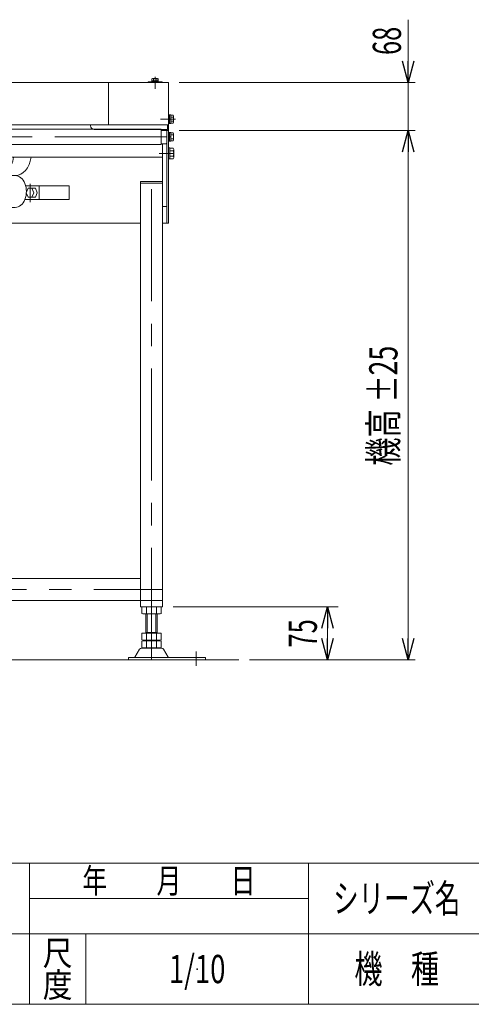
# Model space of a CAD drawing. Units: millimetres. Extents: x -1970 to 1970, y -1352 to 1351.
# Drawn here: x -359 to 280, y -1329 to 66 of the extents above; entities that cross this region are included whole.
import ezdxf
from ezdxf.enums import TextEntityAlignment as Align

# ---------------------------------------------------------------- set-up
doc = ezdxf.new("R2010")
doc.units = ezdxf.units.MM
doc.header["$LTSCALE"] = 2.5
doc.header["$PDSIZE"] = 1
doc.linetypes.add('CENTERX2', pattern=[101.6, 63.5, -12.7, 12.7, -12.7])
for name, color, linetype in [('1', 7, 'Continuous'), ('BM0', 7, 'Continuous'), ('L-3', 7, 'Continuous'), ('L-4', 7, 'Continuous'), ('Layer0027', 7, 'Continuous'), ('Layer0028', 7, 'Continuous'), ('Layer0029', 7, 'Continuous'), ('Layer0032', 7, 'Continuous'), ('Layer0033', 7, 'Continuous'), ('Z_OM_CENTER', 7, 'Continuous'), ('Z_OM_OUTLINE', 7, 'Continuous'), ('Z_OM_PHANTOM', 7, 'Continuous'), ('ZUWAKU', 7, 'Continuous')]:
    doc.layers.add(name, color=color, linetype=linetype)
doc.styles.add('dcStyle0', font='ＭＳ Ｐゴシック')
doc.styles.add('dcStyle1', font='txt.shx', dxfattribs={"width": 1.2, "bigfont": 'bigfont'})
doc.dimstyles.new('dc_Rotated', dxfattribs={"dimtxt": 40, "dimasz": 30.000019, "dimexe": 10, "dimexo": 10, "dimgap": 15, "dimtad": 3, "dimdsep": 46, "dimtxsty": 'dcStyle0', "dimblk1": 'OPEN30', "dimblk2": 'OPEN30', "dimsah": 1, "dimcen": 0.09, "dimclrd": 2, "dimclre": 2, "dimclrt": 2, "dimadec": 0, "dimazin": 2, "dimtfac": 1, "dimtdec": 4, "dimtmove": 0, "dimatfit": 3, "dimfxl": 1, "dimarcsym": 1})

# ---------------------------------------------------------------- blocks, each defined once
blk = doc.blocks.new('DC_GROUP_W_GBC180HS_S_030_4_61')
at = {"layer": 'Layer0028', "color": 7, "linetype": 'Continuous', "lineweight": 13}
for p, q in [((-150.4, -90.6), (-150.4, -222.1)), ((-148.1, -222.1), (-148.1, -90.6)), ((-463.1, -128.4), (-463.1, -217.1)), ((-419.1, -222.1), (-419.1, -128.4)), ((-187.6, -222.1), (-458.1, -222.1)), ((-148.1, -222.1), (-156.6, -222.1))]:
    blk.add_line(p, q, dxfattribs=at)
blk.add_arc((-458.1, -217.1), 5, 180, 270, dxfattribs=at)
blk = doc.blocks.new('DC_GROUP_W_GBC180HS_S_030_4_29')
at = {"layer": '1', "color": 3, "linetype": 'Continuous', "lineweight": 13}
for p, q in [((-350.2, -169.2), (-288.8, -169.2)), ((-331.2, -188.2), (-331.2, -169.2)), ((-288.8, -169.2), (-288.8, -188.2)), ((-351.3, -188.2), (-288.8, -188.2))]:
    blk.add_line(p, q, dxfattribs=at)
at = {"layer": 'Z_OM_CENTER', "color": 7, "linetype": 'Continuous', "lineweight": 13}
blk.add_line((-389.9, -154.6), (-365.1, -154.6), dxfattribs=at)
for centre, start_param, end_param in [((-389.9, -122.1), 4.909039, 7.657332), ((-365.1, -122.1), 0, 1.374147)]:
    blk.add_ellipse(centre, major_axis=(0, -32.5), ratio=0.707107, start_param=start_param, end_param=end_param, dxfattribs=at)
at = {"layer": 'Z_OM_OUTLINE', "color": 7, "linetype": 'Continuous', "lineweight": 13}
blk.add_line((-389.9, -199.6), (-365.1, -199.6), dxfattribs=at)
blk.add_ellipse((-389.9, -177.1), major_axis=(0, -22.5), ratio=0.707107, dxfattribs=at)
blk.add_ellipse((-365.1, -177.1), major_axis=(0, -22.5), ratio=0.707107, start_param=0, end_param=3.141593, dxfattribs=at)
at = {"layer": 'Z_OM_PHANTOM', "color": 3, "linetype": 'CENTERX2', "lineweight": 13}
blk.add_line((-344.1, -166.2), (-344.1, -192.2), dxfattribs=at)
at = {"layer": 'Z_OM_PHANTOM', "color": 4, "linetype": 'Continuous', "lineweight": 13}
for p, q in [((-349.4, -178.7), (-346.7, -172.2)), ((-346.7, -185.2), (-349.4, -178.7)), ((-346.7, -172.2), (-336.4, -172.2)), ((-341.4, -172.2), (-338.8, -178.7)), ((-338.8, -178.7), (-341.4, -185.2)), ((-333.8, -178.7), (-336.4, -172.2)), ((-333.8, -178.7), (-336.4, -185.2)), ((-336.4, -185.2), (-346.7, -185.2))]:
    blk.add_line(p, q, dxfattribs=at)
blk = doc.blocks.new('DC_GROUP_W_GBC180HS_S_030_4_28')
at = {"layer": 'Z_OM_CENTER', "linetype": 'Continuous'}
blk.add_blockref('DC_GROUP_W_GBC180HS_S_030_4_29', (0, 0), dxfattribs=at)
blk = doc.blocks.new('_Open30')
at = {"color": 0, "linetype": 'ByBlock', "lineweight": -2}
for p, q in [((-1, 0.267949), (0, 0)), ((0, 0), (-1, -0.267949)), ((0, 0), (-1, 0))]:
    blk.add_line(p, q, dxfattribs=at)
blk = doc.blocks.new('*D61')
at = {"color": 2, "linetype": 'Continuous', "lineweight": 13}
for p, q in [((-133.1, -90.6), (201, -90.6)), ((191, -840.6), (191, -90.6)), ((-33.3, -840.6), (201, -840.6))]:
    blk.add_line(p, q, dxfattribs=at)
at = {"color": 2, "xscale": 30.00002807615286, "yscale": 29.99989368223643}
for p, rotation in [((191, -90.6), 90), ((191, -840.6), 270)]:
    blk.add_blockref('_Open30', p, dxfattribs=dict(at, rotation=rotation))
at = {"color": 4, "style": 'dcStyle0', "width": 0.6875}
for s, p, p2 in [('±25', (176, -475.6), (176, -395.6)), ('機高', (176, -565.6), (176, -485.6))]:
    blk.add_text(s, height=40, rotation=90, dxfattribs=at).set_placement(p, p2, align=Align.FIT)
blk = doc.blocks.new('*D62')
at = {"color": 2, "linetype": 'Continuous', "lineweight": 13}
for p, q in [((191, 66.4), (191, -22.6)), ((-133.1, -22.6), (201, -22.6)), ((191, -90.6), (191, -22.6)), ((-133.1, -90.6), (201, -90.6))]:
    blk.add_line(p, q, dxfattribs=at)
at = {"color": 2, "xscale": 30.00002807615286, "yscale": 29.99989368223643, "rotation": 270}
blk.add_blockref('_Open30', (191, -22.6), dxfattribs=at)
at = {"color": 2, "style": 'dcStyle0', "width": 0.6875}
blk.add_text('68', height=40, rotation=90, dxfattribs=at).set_placement((181, 16.4), (181, 56.4), align=Align.FIT)
blk = doc.blocks.new('*D63')
at = {"color": 2, "linetype": 'Continuous', "lineweight": 13}
for p, q in [((-141.6, -765.6), (91.9, -765.6)), ((76.9, -840.6), (76.9, -765.6)), ((-33.3, -840.6), (91.9, -840.6))]:
    blk.add_line(p, q, dxfattribs=at)
at = {"color": 2, "xscale": 30.00002807615286, "yscale": 29.99989368223643}
for p, rotation in [((76.9, -765.6), 90), ((76.9, -840.6), 270)]:
    blk.add_blockref('_Open30', p, dxfattribs=dict(at, rotation=rotation))
at = {"color": 2, "style": 'dcStyle0', "width": 0.6875}
blk.add_text('75', height=40, rotation=90, dxfattribs=at).set_placement((61.9, -823.1), (61.9, -783.1), align=Align.FIT)
blk = doc.blocks.new('DC_GROUP_W_GBC180HS_S_030_4_115')
at = {"color": 140, "linetype": 'Continuous', "lineweight": 13}
for p, q in [((-148.1, -115.4), (-146.1, -115.4)), ((-148.1, -130.8), (-148.1, -115.4)), ((-146.1, -122.5), (-148.1, -123.1)), ((-146.1, -123.1), (-148.1, -123.6)), ((-146.1, -130.8), (-146.1, -115.4)), ((-146.1, -115.6), (-141.3, -115.6)), ((-146.1, -119.3), (-141.3, -119.3)), ((-140.6, -128.7), (-140.6, -117.5)), ((-148.1, -130.8), (-146.1, -130.8)), ((-146.1, -126.8), (-141.3, -126.8)), ((-146.1, -130.6), (-141.3, -130.6))]:
    blk.add_line(p, q, dxfattribs=at)
at = {"color": 3, "linetype": 'CENTERX2', "lineweight": 13}
blk.add_line((-140.6, -123.1), (-148.1, -123.1), dxfattribs=at)
at = {"color": 140, "linetype": 'Continuous', "lineweight": 13}
for centre, radius, start, end in [((-143.4, -117.5), 2.79, 317.7545, 42.2455), ((-150.7, -123.1), 10.1, 338.1345, 21.8655), ((-143.4, -128.7), 2.79, 317.7545, 42.2455)]:
    blk.add_arc(centre, radius, start, end, dxfattribs=at)
blk = doc.blocks.new('DC_GROUP_W_GBC180HS_S_030_4_84')
at = {"layer": 'BM0', "color": 7, "linetype": 'Continuous', "lineweight": 13}
for p, q in [((-177.1, -22.6), (-177.1, -21.6)), ((-157.1, -21.6), (-177.1, -21.6)), ((-157.1, -22.6), (-177.1, -22.6)), ((-171.7, -20.3), (-171.7, -17.2)), ((-162.5, -20.3), (-171.7, -20.3)), ((-171.7, -21.6), (-171.7, -20.3)), ((-163.6, -16.8), (-170.6, -16.8)), ((-169.4, -20.3), (-169.4, -17.2)), ((-167.5, -20.3), (-167.1, -21.6)), ((-167.1, -20.3), (-166.8, -21.6)), ((-164.8, -20.3), (-164.8, -17.2)), ((-162.5, -20.3), (-162.5, -17.2)), ((-162.5, -21.6), (-162.5, -20.3)), ((-157.1, -22.6), (-157.1, -21.6))]:
    blk.add_line(p, q, dxfattribs=at)
at = {"layer": 'BM0', "color": 3, "linetype": 'CENTERX2', "lineweight": 13}
blk.add_line((-167.1, -14.8), (-167.1, -22.6), dxfattribs=at)
at = {"layer": 'BM0', "color": 7, "linetype": 'Continuous', "lineweight": 13}
for centre, radius, start, end in [((-170.6, -18.6), 1.81, 50.463, 129.537), ((-167.1, -23.4), 6.63, 69.6253, 110.3747), ((-163.6, -18.6), 1.81, 50.463, 129.537)]:
    blk.add_arc(centre, radius, start, end, dxfattribs=at)
blk = doc.blocks.new('DC_GROUP_W_GBC180HS_S_030_4_53')
at = {"layer": 'Layer0032', "color": 7, "linetype": 'Continuous', "lineweight": 13}
for p, q in [((-428.1, -22.6), (-428.1, -82.6)), ((-428.1, -22.6), (-148.1, -22.6)), ((-233.1, -22.6), (-233.1, -82.6)), ((-148.1, -22.6), (-148.1, -90.6)), ((-148.1, -82.6), (-428.1, -82.6)), ((-258.4, -82.6), (-258.4, -84)), ((-149.7, -82.6), (-149.7, -89)), ((-253.4, -89), (-149.7, -89)), ((-158.1, -89), (-158.1, -90.6)), ((-158.1, -90.6), (-148.1, -90.6))]:
    blk.add_line(p, q, dxfattribs=at)
at = {"layer": 'Layer0032', "color": 3, "linetype": 'CENTERX2', "lineweight": 13}
for p, q in [((-416.8, -16.8), (-416.8, -31.8)), ((-167.1, -16.8), (-167.1, -31.8)), ((-158.1, -74.6), (-138.2, -74.6))]:
    blk.add_line(p, q, dxfattribs=at)
at = {"layer": 'Layer0032', "color": 7, "linetype": 'Continuous', "lineweight": 13}
blk.add_arc((-253.4, -84), 5, 180.0215, 270, dxfattribs=at)
blk = doc.blocks.new('DC_GROUP_W_GBC180HS_S_030_4_59')
at = {"layer": 'Layer0029', "color": 7, "linetype": 'Continuous', "lineweight": 13}
for p, q in [((-186, -775), (-186, -766.1)), ((-179, -775), (-179, -766.1)), ((-165.2, -775), (-165.2, -766.1)), ((-158.3, -775), (-158.3, -766.1)), ((-161.7, -775.6), (-182.5, -775.6)), ((-180.1, -802.8), (-180.1, -775.6)), ((-164.1, -775.6), (-164.1, -802.8)), ((-186, -812.2), (-186, -802.8)), ((-186, -802.8), (-158.3, -802.8)), ((-180.1, -801.8), (-164.1, -801.8)), ((-179, -812.2), (-179, -802.8)), ((-165.2, -812.2), (-165.2, -802.8)), ((-158.3, -812.2), (-158.3, -802.8)), ((-186, -823.2), (-186, -814.3)), ((-182.5, -812.8), (-161.7, -812.8)), ((-182.5, -813.8), (-161.7, -813.8)), ((-180.1, -813.8), (-180.1, -812.8)), ((-179, -823.2), (-179, -814.3)), ((-165.2, -823.2), (-165.2, -814.3)), ((-164.1, -813.8), (-164.1, -812.8)), ((-158.3, -823.2), (-158.3, -814.3)), ((-189, -825.6), (-195.8, -836.9)), ((-157.8, -824.1), (-186.4, -824.1)), ((-161.7, -823.8), (-182.5, -823.8)), ((-148.4, -836.9), (-155.2, -825.6)), ((-204.6, -837.4), (-204.6, -840.6)), ((-95.9, -837.4), (-204.6, -837.4)), ((-204.6, -840.6), (-95.9, -840.6)), ((-95.9, -840.6), (-95.9, -837.4))]:
    blk.add_line(p, q, dxfattribs=at)
at = {"layer": 'Layer0029', "color": 3, "linetype": 'Continuous', "lineweight": 13}
for p, q in [((-178.1, -801.8), (-178.1, -775.6)), ((-166.1, -775.6), (-166.1, -801.8))]:
    blk.add_line(p, q, dxfattribs=at)
at = {"layer": 'Layer0029', "color": 3, "linetype": 'CENTERX2', "lineweight": 13}
blk.add_line((-109.1, -828.6), (-109.1, -849.1), dxfattribs=at)
at = {"layer": 'Layer0029', "color": 7, "linetype": 'Continuous', "lineweight": 13}
for centre, radius, start, end in [((-182.5, -777), 11.5, 72.412, 107.588), ((-172.1, -810.6), 45.1, 81.1539, 98.8461), ((-161.7, -777), 11.5, 72.412, 107.588), ((-182.5, -764.1), 11.5, 252.412, 287.588), ((-172.1, -730.5), 45.1, 261.1539, 278.8461), ((-161.7, -764.1), 11.5, 252.412, 287.588), ((-182.5, -801.3), 11.5, 252.412, 287.588), ((-182.5, -825.2), 11.5, 72.412, 107.588), ((-172.1, -767.7), 45.1, 261.1539, 278.8461), ((-172.1, -858.8), 45.1, 81.1539, 98.8461), ((-161.7, -801.3), 11.5, 252.412, 287.588), ((-161.7, -825.2), 11.5, 72.412, 107.588), ((-196.7, -836.4), 1, 270, 329.8987), ((-186.4, -827.1), 3, 90, 149.8987), ((-182.5, -812.3), 11.5, 252.412, 287.588), ((-172.1, -778.7), 45.1, 261.1539, 278.8461), ((-161.7, -812.3), 11.5, 252.412, 287.588), ((-157.8, -827.1), 3, 30.1013, 90), ((-147.5, -836.4), 1, 210.1013, 270)]:
    blk.add_arc(centre, radius, start, end, dxfattribs=at)
blk = doc.blocks.new('DC_GROUP_W_GBC180HS_S_030_4_63')
at = {"layer": 'ZUWAKU', "color": 4, "linetype": 'Continuous', "lineweight": 13}
for p, q in [((1970, -1128.7), (-1970, -1128.7)), ((-345, -1328.7), (-345, -1128.7)), ((50, -1328.7), (50, -1128.7)), ((-345, -1178.7), (50, -1178.7)), ((-1970, -1228.7), (1970, -1228.7)), ((-265, -1228.7), (-265, -1328.7))]:
    blk.add_line(p, q, dxfattribs=at)
at = {"layer": 'ZUWAKU', "color": 7, "linetype": 'Continuous', "lineweight": 13}
blk.add_line((-1970, -1328.7), (1970, -1328.7), dxfattribs=at)
at = {"layer": 'ZUWAKU', "color": 2, "style": 'dcStyle1'}
for s, height, width, p, p2 in [('年\u3000\u3000月\u3000\u3000日', 35, 1.195122, (-270, -1171.2), (-25, -1171.2)), ('シリーズ名', 40, 1.086207, (85, -1198.7), (265, -1198.7)), ('尺', 35, 1.68, (-326, -1273.7), (-284, -1273.7)), ('機\u3000種', 40, 1.235294, (115, -1298.7), (235, -1298.7)), ('度', 35, 1.68, (-326, -1318.7), (-284, -1318.7))]:
    blk.add_text(s, height=height, dxfattribs=dict(at, width=width)).set_placement(p, p2, align=Align.FIT)
blk = doc.blocks.new('DC_GROUP_W_GBC180HS_S_030_4_64')
at = {"layer": 'ZUWAKU', "color": 2, "linetype": 'Continuous'}
blk.add_point((-107.5, -1278.7), dxfattribs=at)

msp = doc.modelspace()

# ---------------------------------------------------------------- linework, layer by layer
at = {"color": 3, "linetype": 'Continuous', "lineweight": 13}
msp.add_line((-1350.9054, -840.5836), (-48.3079, -840.5836), dxfattribs=at)
at = {"layer": 'L-3', "color": 7, "linetype": 'Continuous', "lineweight": 13}
for p, q in [((-158.6066, -89.5836), (-151.6065, -89.5836)), ((-150.6065, -90.5836), (-151.6065, -89.5836)), ((-151.6065, -109.5836), (-158.6066, -109.5836)), ((-151.6065, -109.5836), (-150.6065, -108.5836))]:
    msp.add_line(p, q, dxfattribs=at)
at = {"layer": 'L-4', "color": 7, "linetype": 'Continuous', "lineweight": 13}
for p, q in [((-148.1065, -93.3336), (-146.5065, -93.3336)), ((-146.5065, -105.8336), (-146.5065, -93.3336)), ((-146.5065, -93.4836), (-145.0065, -93.4836)), ((-145.0065, -105.6836), (-145.0065, -93.4836)), ((-145.0065, -93.8101), (-141.5108, -93.8101)), ((-145.0065, -96.6969), (-141.5108, -96.6969)), ((-141.0065, -103.9138), (-141.0065, -95.2535)), ((-148.1065, -105.8336), (-146.5065, -105.8336)), ((-145.0065, -99.1817), (-146.5065, -99.5836)), ((-145.0065, -99.5836), (-146.5065, -99.9856)), ((-146.5065, -105.6836), (-145.0065, -105.6836)), ((-145.0065, -102.4704), (-141.5108, -102.4704)), ((-145.0065, -105.3571), (-141.5108, -105.3571))]:
    msp.add_line(p, q, dxfattribs=at)
at = {"layer": 'L-4', "color": 3, "linetype": 'CENTERX2', "lineweight": 13}
msp.add_line((-150.4065, -99.5836), (-1275.8065, -99.5836), dxfattribs=at)
at = {"layer": 'L-4', "color": 7, "linetype": 'Continuous', "lineweight": 13}
for centre, radius, start, end in [((-143.3242, -95.2535), 2.3177, 321.4810607, 38.5189393), ((-149.5207, -99.5836), 8.5142, 340.1808068, 19.8191932), ((-143.3242, -103.9138), 2.3177, 321.4810607, 38.5189393)]:
    msp.add_arc(centre, radius, start, end, dxfattribs=at)
at = {"layer": 'Layer0027', "color": 3, "linetype": 'Continuous', "lineweight": 13}
for p, q in [((-1267.6063, -88.8836), (-158.6066, -88.8836)), ((-158.6066, -88.8836), (-158.6066, -110.2836)), ((-158.6066, -110.2836), (-1267.6063, -110.2836))]:
    msp.add_line(p, q, dxfattribs=at)
at = {"layer": 'Layer0029', "color": 7, "linetype": 'Continuous', "lineweight": 13}
for p, q in [((-150.6065, -90.5836), (-150.6065, -198.0836)), ((-156.6065, -765.5836), (-156.6065, -109.5836)), ((-1269.6065, -128.4336), (-156.6065, -128.4336)), ((-187.6065, -163.0836), (-156.6065, -163.0836)), ((-187.6065, -765.5836), (-187.6065, -163.0836)), ((-187.6065, -165.3836), (-156.6065, -165.3836)), ((-150.6065, -198.0836), (-156.6065, -198.0836)), ((-1238.6065, -725.5836), (-187.6065, -725.5836)), ((-1269.6065, -756.5836), (-156.6065, -756.5836)), ((-156.6065, -765.5836), (-187.6065, -765.5836))]:
    msp.add_line(p, q, dxfattribs=at)
at = {"layer": 'Layer0029', "color": 3, "linetype": 'CENTERX2', "lineweight": 13}
for p, q in [((-161.0839, -123.0836), (-140.2938, -123.0836)), ((-172.1065, -840.5836), (-172.1065, -163.0836)), ((-1269.6065, -741.0836), (-156.6065, -741.0836))]:
    msp.add_line(p, q, dxfattribs=at)
at = {"layer": 'Layer0033', "color": 7, "linetype": 'Continuous', "lineweight": 13}
for p, q in [((-148.1065, -68.3336), (-146.5065, -68.3336)), ((-146.5065, -80.8336), (-146.5065, -68.3336)), ((-146.5065, -68.4836), (-145.0065, -68.4836)), ((-145.0065, -80.6836), (-145.0065, -68.4836)), ((-145.0065, -68.8101), (-141.5108, -68.8101)), ((-148.1065, -80.8336), (-146.5065, -80.8336)), ((-145.0065, -74.1817), (-146.5065, -74.5836)), ((-145.0065, -74.5836), (-146.5065, -74.9856)), ((-146.5065, -80.6836), (-145.0065, -80.6836)), ((-145.0065, -71.6969), (-141.5108, -71.6969)), ((-145.0065, -77.4704), (-141.5108, -77.4704)), ((-145.0065, -80.3571), (-141.5108, -80.3571)), ((-141.0065, -78.9138), (-141.0065, -70.2535))]:
    msp.add_line(p, q, dxfattribs=at)
at = {"layer": 'Layer0033', "color": 3, "linetype": 'CENTERX2', "lineweight": 13}
msp.add_line((-138.5065, -74.5836), (-159.5065, -74.5836), dxfattribs=at)
at = {"layer": 'Layer0033', "color": 7, "linetype": 'Continuous', "lineweight": 13}
for centre, radius, start, end in [((-143.3242, -70.2535), 2.3177, 321.4810607, 38.5189393), ((-149.5207, -74.5836), 8.5142, 340.1808068, 19.8191932), ((-143.3242, -78.9138), 2.3177, 321.4810607, 38.5189393)]:
    msp.add_arc(centre, radius, start, end, dxfattribs=at)

# ---------------------------------------------------------------- block references
at = {"linetype": 'Continuous'}
for name in ['DC_GROUP_W_GBC180HS_S_030_4_115', 'DC_GROUP_W_GBC180HS_S_030_4_28']:
    msp.add_blockref(name, (0, 0), dxfattribs=at)
at = {"layer": 'BM0', "linetype": 'Continuous'}
msp.add_blockref('DC_GROUP_W_GBC180HS_S_030_4_84', (0, 0), dxfattribs=at)
at = {"layer": 'Layer0028', "linetype": 'Continuous'}
msp.add_blockref('DC_GROUP_W_GBC180HS_S_030_4_61', (0, 0), dxfattribs=at)
at = {"layer": 'Layer0029', "linetype": 'Continuous'}
msp.add_blockref('DC_GROUP_W_GBC180HS_S_030_4_59', (0, 0), dxfattribs=at)
at = {"layer": 'Layer0032', "linetype": 'Continuous'}
msp.add_blockref('DC_GROUP_W_GBC180HS_S_030_4_53', (0, 0), dxfattribs=at)
at = {"layer": 'ZUWAKU', "linetype": 'Continuous'}
for name in ['DC_GROUP_W_GBC180HS_S_030_4_63', 'DC_GROUP_W_GBC180HS_S_030_4_64']:
    msp.add_blockref(name, (0, 0), dxfattribs=at)

# ---------------------------------------------------------------- texts
at = {"color": 2, "style": 'dcStyle1', "width": 0.531646}
msp.add_text('1/10', height=40, dxfattribs=at).set_placement((-147.5, -1298.7192), (-67.5, -1298.7192), align=Align.FIT)

# ---------------------------------------------------------------- dimensions: what is measured, and where the dimension line sits
at = {"linetype": 'Continuous', "lineweight": 13}
for base, p1, p2, override, picture, middle in [((190.9507, -22.5836), (-143.1065, -90.5836), (-143.1073, -22.5836), {"dimtxt": 40, "dimasz": 30.000019, "dimexe": 10, "dimexo": 10, "dimgap": 10, "dimtad": 3, "dimtih": 0, "dimtoh": 0, "dimdec": 2, "dimlfac": 1, "dimzin": 8, "dimtxsty": 'dcStyle0', "dimblk1": 'Open30', "dimblk2": 'Open30', "dimsah": 1, "dimclrd": 2, "dimclre": 2, "dimclrt": 2, "dimazin": 2, "dimtofl": 1, "dimtolj": 0, "dimtzin": 8, "dimarcsym": 1}, '*D62', (190.9507, 36.3964)), ((76.8935, -765.5836), (-43.3079, -840.5836), (-151.6065, -765.5836), {"dimtxt": 40, "dimasz": 30.000019, "dimexe": 15, "dimexo": 10, "dimgap": 15, "dimtad": 3, "dimtih": 0, "dimtoh": 0, "dimdec": 2, "dimlfac": 1, "dimzin": 8, "dimtxsty": 'dcStyle0', "dimblk1": 'Open30', "dimblk2": 'Open30', "dimsah": 1, "dimclrd": 2, "dimclre": 2, "dimclrt": 2, "dimazin": 2, "dimtofl": 1, "dimtolj": 0, "dimtzin": 8, "dimarcsym": 1}, '*D63', (76.8935, -803.0836))]:
    dim = msp.add_linear_dim(base=base, p1=p1, p2=p2, angle=90, dimstyle='dc_Rotated', override=override, dxfattribs=at)
    dim.commit()
    dim.dimension.update_dxf_attribs({"geometry": picture, "text_midpoint": middle, "dimtype": 160})
dim = msp.add_linear_dim(base=(190.9507, -90.5836), p1=(-43.3079, -840.5836), p2=(-143.1065, -90.5836), angle=90, text='機高{}{ ±25}', dimstyle='dc_Rotated', override={"dimtxt": 40, "dimasz": 30.000019, "dimexe": 10, "dimexo": 10, "dimgap": 15, "dimtad": 3, "dimtih": 0, "dimtoh": 0, "dimdec": 2, "dimlfac": 1, "dimzin": 8, "dimtxsty": 'dcStyle0', "dimblk1": 'Open30', "dimblk2": 'Open30', "dimsah": 1, "dimclrd": 2, "dimclre": 2, "dimclrt": 4, "dimazin": 2, "dimtp": 25, "dimtm": 25, "dimtofl": 1, "dimtolj": 0, "dimtzin": 8, "dimarcsym": 1}, dxfattribs=at)
dim.commit()
dim.dimension.update_dxf_attribs({"geometry": '*D61', "text_midpoint": (190.9507, -525.5836), "dimtype": 160})

doc.saveas('drawing.dxf')
